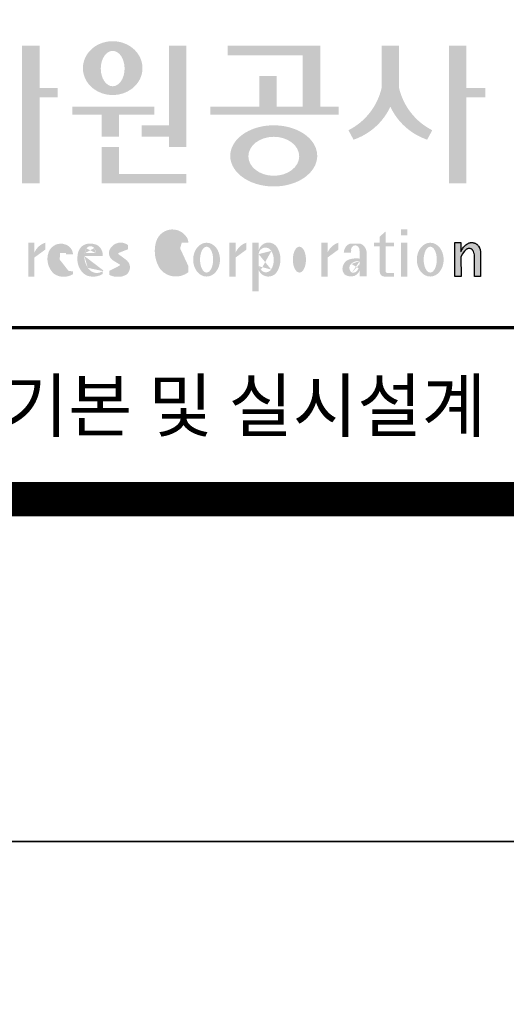
# Model space of a CAD drawing. Units: inches. Extents: x 0 to 112716, y -132463 to 0.
# Drawn here: x 40444 to 41302, y -61022 to -59287 of the extents above; entities that cross this region are included whole.
import ezdxf
from ezdxf.enums import TextEntityAlignment as Align

# ---------------------------------------------------------------- set-up
doc = ezdxf.new("R2010")
doc.units = ezdxf.units.IN
doc.header["$LTSCALE"] = 100
doc.header["$MEASUREMENT"] = 0
doc.layers.add('도곽', color=7, linetype='Continuous')
doc.styles.add('굴림체', font='GulimChe.ttf')

# ---------------------------------------------------------------- blocks, each defined once
blk = doc.blocks.new('도곽')
at = {"layer": '도곽'}
h = blk.add_hatch(color=0, dxfattribs=at)
edge = h.paths.add_edge_path()
edge.add_ellipse((135.8479109715111, 49.19711254146418), major_axis=(-1.73879603951757, 0), ratio=0.904977135323405, start_angle=163.0331817541685, end_angle=183.2342387960466)
edge.add_ellipse((135.8479109715111, 49.19711254146418), major_axis=(-1.73879603951757, 0), ratio=0.904977135323405, start_angle=183.2342387960466, end_angle=200.5083463625748)
edge.add_ellipse((135.8479109715111, 49.19711254146418), major_axis=(-1.73879603951757, 0), ratio=0.904977135323405, start_angle=200.5083463625748, end_angle=208.2789999285372)
edge.add_ellipse((135.8479109715111, 49.19711254146418), major_axis=(-1.73879603951757, 0), ratio=0.904977135323405, start_angle=208.2789999285372, end_angle=225.5003338023786)
edge.add_ellipse((135.8479109715111, 49.19711254146418), major_axis=(-1.73879603951757, 0), ratio=0.904977135323405, start_angle=225.5003338023786, end_angle=236.790778306917)
edge.add_ellipse((135.8479109715111, 49.19711254146418), major_axis=(-1.73879603951757, 0), ratio=0.904977135323405, start_angle=236.790778306917, end_angle=331.7210000714628)
edge.add_ellipse((135.8479109715111, 49.19711254146418), major_axis=(-1.73879603951757, 0), ratio=0.904977135323405, start_angle=331.7210000714628, end_angle=339.4916536374252)
edge.add_ellipse((135.8479109715111, 49.19711254146418), major_axis=(-1.73879603951757, 0), ratio=0.904977135323405, start_angle=339.4916536374252, end_angle=356.7657612039533)
edge.add_ellipse((135.8479109715111, 49.19711254146418), major_axis=(-1.73879603951757, 0), ratio=0.904977135323405, start_angle=356.7657612039533, end_angle=376.9668182458315)
edge.add_ellipse((135.8479109715111, 49.19711254146418), major_axis=(-1.73879603951757, 0), ratio=0.904977135323405, start_angle=16.96681824583149, end_angle=46.99040208974026)
edge.add_ellipse((135.8479109715111, 49.19711254146418), major_axis=(-1.73879603951757, 0), ratio=0.904977135323405, start_angle=46.99040208974026, end_angle=133.0095979102597)
edge.add_ellipse((135.8479109715111, 49.19711254146418), major_axis=(-1.73879603951757, 0), ratio=0.904977135323405, start_angle=133.0095979102597, end_angle=163.0331817541685)
edge = h.paths.add_edge_path(flags=16)
edge.add_ellipse((135.8479109715111, 49.17231750235837), major_axis=(0, -1.033277748578866), ratio=0.6731185460672396, start_angle=0, end_angle=360)
for points in [[(131.5755586302106, 48.04645560422099), (131.5755586302106, 50.5136816180387), (130.5596238386491, 50.5136816180387), (130.5596238386491, 42.46771900291091), (131.5755586302106, 42.46771900291091), (131.5755586302106, 47.49559552552122), (132.6290902351169, 47.49559552552122), (132.6290902351169, 48.04645560422099)], [(139.1289999759314, 45.86022964640173), (137.5325825808535, 45.86022964640173), (137.5325825808535, 45.18886917495578), (139.1289999759314, 45.18886917495578), (139.1289999759314, 44.5929460517294), (140.1449347674928, 44.5929460517294), (140.1449347674928, 50.5136816180387), (139.1289999759314, 50.5136816180387)], [(147.965111335899, 50.5136816180387), (142.5641500180203, 50.5136816180387), (142.5641500180203, 49.94261597522595), (146.9491765443084, 49.94261597522595), (146.9491765443084, 46.94473544674869), (145.4237890212529, 46.94473544674869), (145.4237890212529, 48.73791656629359), (144.4078542296914, 48.73791656629359), (144.4078542296914, 46.94473544674869), (141.5426382012514, 46.94473544674869), (141.5426382012514, 46.47327068459012), (149.0364530712389, 46.47327068459012), (149.0364530712389, 46.94473544674869), (147.965111335899, 46.94473544674869)], [(152.5701365413691, 50.5136816180387), (151.5542017498077, 50.5136816180387), (151.5542017498077, 48.04645560422099, -0.2220458487142074), (149.6152659430657, 45.57135957120803), (149.9125244684832, 45.02049949246461, 0.204444452810302), (152.062169145603, 46.94473544674869, 0.204444452810302), (154.2118138226645, 45.02049949246461), (154.5090723481111, 45.57135957120803, -0.222045848714211), (152.5701365413691, 48.04645560422099)], [(156.4957319350063, 47.49559552552122), (157.6029512520321, 47.49559552552122), (157.6029512520321, 48.04645560422099), (156.4957319350063, 48.04645560422099), (156.4957319350063, 50.5136816180387), (155.4797971434158, 50.5136816180387), (155.4797971434158, 42.46771900291091), (156.4957319350063, 42.46771900291091)], [(136.2170731849759, 46.47327068459012), (138.2772106692276, 46.47327068459012), (138.2772106692276, 46.94473544674869), (133.4884939665638, 46.94473544674869), (133.4884939665638, 46.47327068459012), (135.2011383934144, 46.47327068459012), (135.2011383934144, 45.18886917495578), (136.2170731849759, 45.18886917495578)], [(136.2170731849759, 44.5929460517294), (135.2011383934144, 44.5929460517294), (135.2011383934144, 42.46771900291091), (140.1449347674928, 42.46771900291091), (140.1449347674928, 43.01149282440778), (136.2170731849759, 43.01149282440778)], [(156.1906413136888, 37.03183554496385), (155.8182231032837, 37.03183554496385), (155.8182231032837, 39.0163180004532), (156.1871263426577, 39.0163180004532), (156.1871263426577, 38.48946437976733), (156.1880449217418, 38.46681728606231), (156.2066977013741, 38.5099542615138), (156.2218636296887, 38.55075244158101), (156.2360547394049, 38.58498456236734), (156.2679050635628, 38.63853716721528), (156.2916662677156, 38.67994546780423), (156.3395823527675, 38.74269346091782), (156.3767004468094, 38.78790048827827), (156.4335117519216, 38.84270238757776), (156.4773785903375, 38.88318098066551), (156.5279941731563, 38.91758742160923), (156.5684397731523, 38.94481768277942), (156.6133657895401, 38.96849617076109), (156.6318217307119, 38.97754629223377), (156.6722110911936, 38.9921673953871), (156.6932821708463, 38.99926367845214), (156.724832550782, 39.00560457415881), (156.7450975304085, 39.0096139377641), (156.7592417738482, 39.01228684682459), (156.7603571913054, 39.0125120103697), (156.7982720121648, 39.01224326679252), (156.8776259981235, 39.01243211361756), (156.9065893593791, 39.00608395458434), (156.9444010743894, 38.99770932370333), (156.9669250087312, 38.99279204262015), (156.9802631521446, 38.98709032081419), (156.9966944700421, 38.97979792759756), (157.0182529590232, 38.97063885602287), (157.0369619781407, 38.96244580864035), (157.0465226993395, 38.95833475828871), (157.0502907483163, 38.95667871677901), (157.0542743821419, 38.953969491013), (157.0606107032066, 38.94961875043404), (157.0668345452426, 38.94539148663929), (157.0698246139358, 38.94335048812385), (157.0719429698505, 38.94191961018836), (157.0740332059353, 38.94048146889722), (157.0759640966856, 38.93916680437573), (157.085665416714, 38.93255716507733), (157.120402703745, 38.90889320379242), (157.1253142899508, 38.90566101755425), (157.1369558739965, 38.89137402804803), (157.1659098620142, 38.85692400704315), (157.1917706755188, 38.82558995884787), (157.2147632726841, 38.79800379403636), (157.2682845648809, 38.70602812126921), (157.2736366940802, 38.69318653639525), (157.283516106006, 38.66864371098231), (157.2889338480157, 38.65525011224267), (157.2922613539407, 38.64688274473187), (157.2949795981834, 38.64014962867836), (157.2971354470786, 38.63476749382275), (157.2987101541215, 38.63088887034277), (157.2993850285269, 38.62924009217417), (157.3009691088367, 38.62532515200323), (157.302384470487, 38.62175885211795), (157.3044747066009, 38.61663819751297), (157.3068086473353, 38.61085657898397), (157.3081209032237, 38.60760260272249), (157.3087301648478, 38.60607730135266), (157.309442532321, 38.60313564870043), (157.3116358742548, 38.59416542396534), (157.3129481300851, 38.58880507914759), (157.3139698150183, 38.58465771207588), (157.335575170276, 38.4997274790006), (157.335575170276, 37.03070246394086), (156.9674030448217, 37.03070246394086), (156.9674030448217, 38.29535888510176), (156.9496594710648, 38.38164736274516), (156.9428076208709, 38.41521125629546), (156.9135255688883, 38.49290720285384), (156.9004686231632, 38.52850483154938), (156.8868680285662, 38.54844269950294), (156.8759856782993, 38.56444383721859), (156.8730799689214, 38.56870741773341), (156.8700430339516, 38.57180160051971), (156.8672779234033, 38.57460524970551), (156.8642597349384, 38.57765585244519), (156.8491781659098, 38.5926546492777), (156.8388019714178, 38.6035859757761), (156.8255106943101, 38.61285399745279), (156.8148439288919, 38.62028439413584), (156.8030711192835, 38.6286808150256), (156.798881273818, 38.63163699434548), (156.779169316272, 38.640745222547), (156.7579013982462, 38.65053620468129), (156.754489533006, 38.65215592948547), (156.7158717179985, 38.66215754848267), (156.7070983502921, 38.66444550052287), (156.6856148473883, 38.66601438195389), (156.6682743236446, 38.66730725642296), (156.6652186421119, 38.66751062994476), (156.6585636303201, 38.66801180040815), (156.657541945416, 38.66793916701167), (156.6532021278539, 38.66744525990393), (156.6172463175165, 38.66366105981464), (156.6097852056986, 38.66284030241545), (156.5969063518708, 38.65901252230864), (156.5725509140023, 38.65177373676156), (156.5631438834674, 38.64908353669338), (156.5502931493823, 38.64264095424036), (156.537583014156, 38.63624921514597), (156.5255102603254, 38.63019158971323), (156.5198675601708, 38.62735162380736), (156.5192957915563, 38.62709014357128), (156.516943104259, 38.6249619849917), (156.3916882832849, 38.51241653374049), (156.3200672336237, 38.42291039655569), (156.2682612472994, 38.35520154229775), (156.1866670531011, 38.18727312453152)]]:
    blk.add_hatch(color=0, dxfattribs=at).paths.add_polyline_path(points)
h = blk.add_hatch(color=0, dxfattribs=at)
edge = h.paths.add_edge_path()
edge.add_ellipse((145.2535724838811, 44.07430887860423), major_axis=(-2.541322188487906, 0), ratio=0.7027525970166547, start_angle=218.614811290225, end_angle=266.1594810075293)
edge.add_ellipse((145.2535724838811, 44.07430887860423), major_axis=(-2.541322188487906, 0), ratio=0.7027525970166547, start_angle=266.1594810075293, end_angle=270)
edge.add_ellipse((145.2535724838811, 44.07430887860423), major_axis=(-2.541322188487906, 0), ratio=0.7027525970166547, start_angle=270, end_angle=289.4380050954117)
edge.add_ellipse((145.2535724838811, 44.07430887860423), major_axis=(-2.541322188487906, 0), ratio=0.7027525970166547, start_angle=289.4380050954117, end_angle=321.385188709775)
edge.add_ellipse((145.2535724838811, 44.07430887860423), major_axis=(-2.541322188487906, 0), ratio=0.7027525970166547, start_angle=321.385188709775, end_angle=343.1179011909932)
edge.add_ellipse((145.2535724838811, 44.07430887860423), major_axis=(-2.541322188487906, 0), ratio=0.7027525970166547, start_angle=343.1179011909932, end_angle=424.1037428651928)
edge.add_ellipse((145.2535724838811, 44.07430887860423), major_axis=(-2.541322188487906, 0), ratio=0.7027525970166547, start_angle=64.10374286519277, end_angle=196.8820988090067)
edge.add_ellipse((145.2535724838811, 44.07430887860423), major_axis=(-2.541322188487906, 0), ratio=0.7027525970166547, start_angle=196.8820988090067, end_angle=218.614811290225)
edge = h.paths.add_edge_path(flags=16)
edge.add_ellipse((145.255750628697, 44.05105055844646), major_axis=(-1.484599553540304, 0), ratio=0.7664144946079834, start_angle=0, end_angle=360)
h = blk.add_hatch(color=0, dxfattribs=at)
edge = h.paths.add_edge_path()
edge.add_ellipse((139.3666908712615, 38.40655187778643), major_axis=(4.385302633827651e-14, 1.168894157908549), ratio=0.5294395083153703, start_angle=3.979039320256561e-12, end_angle=180.0000000000041, ccw=False)
edge.add_ellipse((139.3388210894039, 39.02570700679675), major_axis=(-6.001690685049957e-13, 0.5504650932218823), ratio=0.9860737362883913, start_angle=267.75277534842076, end_angle=357.0568795887496, ccw=False)
edge.add_line((139.8812028136884, 39.00412249206451), (140.2639302156307, 39.00412249206451))
edge.add_line((140.2639302156016, 39.00412249206451), (140.2639302156016, 39.02698992577675))
edge.add_ellipse((139.7168617624405, 39.0155562089279), major_axis=(-7.019143256127293e-12, 0.5549124757492342), ratio=0.9860737362879896, start_angle=-88.81936321410319, end_angle=-55.24799071275513)
edge.add_ellipse((139.3377576705965, 38.76629089703087), major_axis=(-3.169997030440161e-12, 1.012982878318734), ratio=0.9860737362884366, start_angle=-56.05955503020767, end_angle=78.25950317185813)
edge.add_ellipse((140.1691331968317, 38.51968490808972), major_axis=(-1.823439242358788e-12, 1.889933160552952), ratio=0.9860737362883996, start_angle=76.140216989422, end_angle=124.7004239297309)
edge.add_ellipse((139.5369996789808, 38.24445197488998), major_axis=(-2.36645945876418e-13, 1.21414964754871), ratio=0.9860737362883844, start_angle=131.2584314863637, end_angle=217.3852562439063)
edge.add_line((140.2639302156016, 37.27972401069596), (140.2639302156016, 37.63279799576443))
edge.add_ellipse((139.5091840094386, 38.15011782409451), major_axis=(-9.572920258394544e-13, 0.9238318563631192), ratio=0.9860737362883893, start_angle=171.0008528233807, end_angle=235.94614939584318, ccw=False)
h = blk.add_hatch(color=0, dxfattribs=at)
h.paths.add_polyline_path([(151.7913599348825, 39.66704105697167), (151.4412109759427, 39.3617996249744), (151.4412109759427, 39.00412249206451), (151.7913599348825, 39.00412249206451)])
h.paths.add_polyline_path([(151.7913599348825, 39.00412249206451), (151.4412109759427, 39.00412249206451), (151.4412109759427, 38.79046365156714), (151.7913599348825, 38.79046365156714)])
h.paths.add_polyline_path([(151.4412109759427, 39.00412249206451), (151.1016718781751, 39.00412249206451), (151.1016718781751, 38.79046365156714), (151.4412109759427, 38.79046365156714)])
h.paths.add_polyline_path([(152.2842048310989, 39.00412249206451), (151.7913599348825, 39.00412249206451), (151.7913599348825, 38.79046365156714), (152.2842048310989, 38.79046365156714)])
edge = h.paths.add_edge_path()
edge.add_line((151.7913599348825, 38.79046365156714), (151.44121097603, 38.79046365156714))
edge.add_line((151.4412109759427, 38.79046365156714), (151.4412109759427, 37.30628811370875))
edge.add_ellipse((151.7180822631775, 37.30995419754649), major_axis=(-6.840036718905274e-13, 0.2808054572128095), ratio=0.9860737362885491, start_angle=90.74805204823097, end_angle=178.1911889488256)
edge.add_line((151.7093422242463, 37.02928866059696), (152.2842048310116, 37.02928866059696))
edge.add_line((152.2842048310989, 37.02928866059696), (152.2842048310989, 37.24294750109433))
edge.add_line((152.2842048310989, 37.24294750109433), (151.8459593863657, 37.24294750109433))
edge.add_ellipse((151.8753197935142, 37.32277958998051), major_axis=(1.603201661583721e-12, 0.08520397154836372), ratio=0.9860737362882122, start_angle=87.8793814555462, end_angle=159.5459379277614, ccw=False)
edge.add_line((151.7913599348825, 37.32593242034667), (151.7913599348825, 38.79046365159624))
h = blk.add_hatch(color=0, dxfattribs=at)
h.paths.add_polyline_path([(153.0499168894451, 39.57544603572055), (152.689210068594, 39.57544603572055), (152.689210068594, 39.44039053386254), (153.0499168894451, 39.44039053386254)])
h.paths.add_polyline_path([(153.0499168894451, 39.79287707675425), (152.689210068594, 39.79287707675425), (152.689210068594, 39.57544603572055), (153.0499168894451, 39.57544603572055)])
h.paths.add_polyline_path([(153.0499168894451, 38.79046365156714), (152.689210068594, 38.79046365156714), (152.689210068594, 37.02928866059696), (153.0499168894451, 37.02928866059696)])
h.paths.add_polyline_path([(153.0499168894451, 39.00412249206451), (152.689210068594, 39.00412249206451), (152.689210068594, 38.79046365156714), (153.0499168894451, 38.79046365156714)])
h = blk.add_hatch(color=0, dxfattribs=at)
edge = h.paths.add_edge_path()
edge.add_line((131.9067219832644, 38.59990489108199), (131.9067219832644, 39.00412249207906))
edge.add_ellipse((132.222629674928, 38.00958798177484), major_axis=(2.567385466426497e-12, 1.04486139795031), ratio=0.9860737362883868, start_angle=17.8552984694379, end_angle=66.96449321522935)
edge.add_line((131.2744736287708, 38.4184438138403), (131.2744736287708, 39.00412249207906))
edge.add_line((131.2744736287708, 39.00412249206451), (130.9200316748605, 39.00412249206451))
edge.add_line((130.9200316748314, 39.00412249206451), (130.9200316748314, 37.02928866056786))
edge.add_line((130.9200316748314, 37.02928866059696), (131.2744736287417, 37.02928866059696))
edge.add_line((131.2744736287708, 37.02928866059696), (131.2744736287708, 38.13999518540399))
edge.add_ellipse((132.0070974606054, 37.78109147470272), major_axis=(-8.144778835898231e-13, 0.8251165013667305), ratio=0.9860737362883989, start_angle=367.0865267341118, end_angle=424.21640019749674, ccw=False)
h = blk.add_hatch(color=0, dxfattribs=at)
edge = h.paths.add_edge_path()
edge.add_ellipse((132.8173185572226, 38.35666675742718), major_axis=(-1.00777330742812e-12, 0.3674503777757367), ratio=0.9860737362884467, start_angle=362.67862486582317, end_angle=443.1040280723154, ccw=False)
edge.add_ellipse((132.8326360057539, 38.43155262854302), major_axis=(1.00513993120389e-12, 0.2939879633530791), ratio=0.9860737362884361, start_angle=266.166465334358, end_angle=366.3873708921549, ccw=False)
edge.add_line((133.1218811800785, 38.41189721287114), (133.1218811800785, 38.32032078142979))
edge.add_line((133.1218811800785, 38.32032078144434), (133.534212228565, 38.32032078144434))
edge.add_ellipse((132.8814425933082, 38.2699326873047), major_axis=(-8.804999921631332e-13, 0.6639035707889334), ratio=0.9860737362884158, start_angle=-85.64725336463775, end_angle=-18.14772172248576)
edge.add_ellipse((132.8203576006193, 38.17585152407295), major_axis=(-1.592621997434856e-13, 0.773164939848594), ratio=0.9860737362883798, start_angle=-20.33903207302637, end_angle=68.72869535689982)
edge.add_ellipse((133.1586541938444, 38.05131910631493), major_axis=(-8.36117384041768e-13, 1.138076204598062), ratio=0.9860737362883588, start_angle=69.15228062914291, end_angle=140.3360927648086)
edge.add_ellipse((132.991089233415, 38.05532950581286), major_axis=(3.345425699851024e-13, 1.041276025192265), ratio=0.9860737362883868, start_angle=147.6951206516876, end_angle=211.4886555233095)
edge.add_line((133.5274043140665, 37.16738803787334), (133.5274043140665, 37.32271568413884))
edge.add_ellipse((133.1972754660377, 37.86997505825306), major_axis=(1.419887333692759e-11, 0.6415434485341368), ratio=0.9860737362890651, start_angle=194.5026431263682, end_angle=211.456615305153, ccw=False)
edge.add_ellipse((133.1972754660377, 37.86997505825306), major_axis=(7.689643578965556e-13, 0.6415434485341658), ratio=0.9860737362883798, start_angle=131.0237480510092, end_angle=194.5026431251614, ccw=False)
edge.add_ellipse((133.4385283599107, 38.16573456755609), major_axis=(-1.090805596331278e-12, 1.022167678420514), ratio=0.986073736288386, start_angle=76.70567535916251, end_angle=134.5317373600388, ccw=False)
h = blk.add_hatch(color=0, dxfattribs=at)
edge = h.paths.add_edge_path()
edge.add_line((135.2707921608956, 38.23381625723445), (135.2707921608956, 38.28795557462612))
edge.add_ellipse((134.6950206871109, 38.25712176509145), major_axis=(-1.048510571168467e-13, 0.6721960708999692), ratio=0.8574554228594803, start_angle=-87.37090508838044, end_angle=-8.317735677838305)
edge.add_ellipse((134.5337371159252, 37.80844538294363), major_axis=(1.106871104248532e-13, 1.149770160438308), ratio=0.8574554228594852, start_angle=-14.36918056235588, end_angle=15.88750130145522)
edge.add_ellipse((134.4385135487385, 38.18828795395561), major_axis=(-1.547270647743749e-13, 0.7540416114756124), ratio=0.8574554228594747, start_angle=15.67247491991957, end_angle=88.57392034766674)
edge.add_ellipse((134.6873116472701, 38.05890001220573), major_axis=(9.569366086484036e-14, 1.054426884726021), ratio=0.8574554228594707, start_angle=81.92283787006042, end_angle=155.8321907201195)
edge.add_ellipse((134.7064319081395, 38.45356307080542), major_axis=(-7.45095893832404e-14, 1.430615858366394), ratio=0.8574554228594963, start_angle=161.4978371240948, end_angle=207.391482252562)
edge.add_line((135.2707921608956, 37.18334244059983), (135.2707921608956, 37.34921636617977))
edge.add_ellipse((134.926268142371, 38.01619404907282), major_axis=(-8.535229059057077e-14, 0.7786533231830618), ratio=0.8574554228594703, start_angle=132.3599644398176, end_angle=211.0654411915077, ccw=False)
edge.add_ellipse((135.123233206846, 38.2208806179336), major_axis=(-6.240795050476063e-14, 1.086311925188143), ratio=0.8574554228594375, start_angle=89.3177143351698, end_angle=132.1739731510563, ccw=False)
edge.add_line((134.1918351973721, 38.23381625723445), (135.2707921609247, 38.23381625723445))
edge = h.paths.add_edge_path(flags=16)
edge.add_ellipse((134.8382437404792, 38.2198768048041), major_axis=(-1.649006571933852e-12, 0.7610918097790109), ratio=0.8574554228599054, start_angle=411.41341527509877, end_angle=435.91662461647456, ccw=False)
edge.add_ellipse((134.5475246866548, 38.43950342675848), major_axis=(5.582039291365004e-14, 0.3612861583938081), ratio=0.8574554228594502, start_angle=318.603595820873, end_angle=405.0905692422326, ccw=False)
edge.add_ellipse((134.474505149686, 38.4060540095164), major_axis=(6.374048698372885e-14, 0.4446561450697154), ratio=0.857455422859548, start_angle=269.87398016526214, end_angle=313.21433369305146, ccw=False)
edge.add_line((134.8557770502951, 38.40507600642044), (134.2052569297515, 38.40507600642044))
h = blk.add_hatch(color=0, dxfattribs=at)
edge = h.paths.add_edge_path()
edge.add_ellipse((136.220511039762, 38.55381463625994), major_axis=(-3.272112588946456e-14, 0.2020203948463104), ratio=0.986073736288348, start_angle=18.959330989487228, end_angle=149.9821420524957, ccw=False)
edge.add_ellipse((136.3143783077388, 37.98782885680734), major_axis=(-6.335256560916794e-13, 0.7739413545474634), ratio=0.9860737362884041, start_angle=325.82621443581786, end_angle=371.99374105375114, ccw=False)
edge.add_line((136.7430508457904, 38.62813968350414), (136.7430508457904, 38.86697156320619))
edge.add_ellipse((136.3141724223818, 38.29011350361574), major_axis=(1.426529930300425e-12, 0.7224500438484772), ratio=0.9860737362883568, start_angle=-37.01531015562341, end_angle=62.71248437634572)
edge.add_ellipse((136.1209764695226, 38.40128970151304), major_axis=(-1.59735720034631e-13, 0.4974403292133573), ratio=0.9860737362884394, start_angle=63.74703722457863, end_angle=146.1171619284354)
edge.add_ellipse((139.4019565785851, 43.45128023542233), major_axis=(3.252054955299953e-11, 6.545020839189812), ratio=0.9860737362882646, start_angle=146.5818521336078, end_angle=151.4340638908441)
edge.add_ellipse((136.2126497742859, 37.49218900809532), major_axis=(-7.8254781987387e-13, 0.235388708643884), ratio=0.9860737362884047, start_angle=198.6294509352411, end_angle=333.58481593617506, ccw=False)
edge.add_ellipse((136.1773390116717, 38.8075772236119), major_axis=(-7.968191455720245e-13, 1.542443004618241), ratio=0.9860737362884259, start_angle=160.0810836379746, end_angle=184.1269187673886, ccw=False)
edge.add_line((135.6591623300768, 37.35740979435681), (135.6591623300768, 37.12669713258978))
edge.add_ellipse((136.1408386419201, 38.06046914701469), major_axis=(1.322128210712248e-11, 1.053822521854349), ratio=0.9860737362880534, start_angle=152.3848327926181, end_angle=168.1014977476551)
edge.add_line((135.9265888210351, 37.02928866059696), (136.3550884628924, 37.02928866059696))
edge.add_ellipse((136.1408386419201, 38.06046914701469), major_axis=(2.938106501177547e-12, 1.053822521854421), ratio=0.9860737362884802, start_angle=191.8985022532298, end_angle=209.3839815151569)
edge.add_ellipse((136.3328458790632, 37.56523769041118), major_axis=(-1.16220320689042e-13, 0.5318397386236775), ratio=0.9860737362883768, start_angle=217.3082718724532, end_angle=318.3652565264866)
edge.add_ellipse((130.6678813321772, 30.23069320401586), major_axis=(3.657826956728412e-10, 9.847530700493522), ratio=0.9860737362880816, start_angle=-38.26309477452197, end_angle=-34.16378693931092)
h = blk.add_hatch(color=0, dxfattribs=at)
edge = h.paths.add_edge_path()
edge.add_ellipse((141.3316122678656, 38.01670557633801), major_axis=(-2.251964932524607e-13, 0.9874169157427257), ratio=0.7942789622486784, start_angle=-1.644982881252931e-11, end_angle=359.9999999999836)
edge = h.paths.add_edge_path(flags=16)
edge.add_ellipse((141.3316122678656, 38.01670557633801), major_axis=(-1.901118594194371e-14, 0.7554335052287459), ratio=0.5066372311570726, start_angle=-2.837054775865457e-12, end_angle=359.9999999999972)
h = blk.add_hatch(color=0, dxfattribs=at)
edge = h.paths.add_edge_path()
edge.add_line((143.6547353704658, 38.59990489108199), (143.6547353704658, 39.00412249207906))
edge.add_ellipse((143.9706430621294, 38.00958798177484), major_axis=(2.567385466426497e-12, 1.04486139795031), ratio=0.9860737362883868, start_angle=17.8552984694379, end_angle=66.96449321522935)
edge.add_line((143.022487015943, 38.4184438138403), (143.022487015943, 39.00412249207906))
edge.add_line((143.022487015943, 39.00412249206451), (142.6680450620036, 39.00412249206451))
edge.add_line((142.6680450620036, 39.00412249206451), (142.6680450620036, 37.02928866056786))
edge.add_line((142.6680450620036, 37.02928866059696), (143.022487015943, 37.02928866059696))
edge.add_line((143.022487015943, 37.02928866059696), (143.022487015943, 38.13999518540399))
edge.add_ellipse((143.7551108477777, 37.78109147470272), major_axis=(-8.144778835898231e-13, 0.8251165013667305), ratio=0.9860737362883989, start_angle=367.0865267341118, end_angle=424.21640019749674, ccw=False)
h = blk.add_hatch(color=0, dxfattribs=at)
edge = h.paths.add_edge_path()
edge.add_line((144.3689098168246, 39.00412249206451), (144.0082029959152, 39.00412249206451))
edge.add_line((144.0082029959152, 39.00412249206451), (144.0082029959152, 37.02928866056786))
edge.add_line((144.0082029959152, 37.02928866059696), (144.3689098167955, 37.02928866059696))
edge.add_line((144.3689098168246, 37.02928866059696), (144.3689098168246, 38.29031261672966))
edge.add_ellipse((144.7685095806804, 38.31611322919375), major_axis=(-2.161892205032061e-13, 0.4060637815091931), ratio=0.9860737362911797, start_angle=86.35706818029053, end_angle=93.64293181964769, ccw=False)
edge.add_line((144.3689098168246, 38.34191384165783), (144.3689098168246, 39.00412249207906))
h.paths.add_polyline_path([(144.3689098168246, 37.02928866059696), (144.0082029959152, 37.02928866059696), (144.0082029959152, 36.16470827181942), (144.3689098168246, 36.16470827181942)])
edge = h.paths.add_edge_path()
edge.add_line((145.6436197063443, 37.94928896537053), (145.6436197063443, 38.1097180188593))
edge.add_ellipse((144.3098723930155, 38.02950349210764), major_axis=(-5.15034669032541e-12, 1.354960211516002), ratio=0.9860737362883567, start_angle=-86.60606811355838, end_angle=-59.60965804859313)
edge.add_ellipse((144.9497118045541, 38.4094887926552), major_axis=(2.426987193454535e-12, 0.6030106506579422), ratio=0.9860737362882759, start_angle=-59.56368831448421, end_angle=-9.561415281046866)
edge.add_line((145.0484798182291, 39.00412249206451), (144.8509437907627, 39.00412249206451))
edge.add_ellipse((144.9497118045541, 38.4094887926552), major_axis=(3.457619040228225e-13, 0.6030106506579574), ratio=0.9860737362883898, start_angle=9.56141528132197, end_angle=77.62694729885241)
edge.add_line((144.3689098168246, 38.53869947617235), (144.3689098168246, 38.34191384165783))
edge.add_ellipse((144.7685095806804, 38.31611322919375), major_axis=(1.507071518034848e-12, 0.4060637815103669), ratio=0.9860737362883286, start_angle=301.1703361301559, end_angle=446.35706818053745, ccw=False)
edge.add_ellipse((144.2175439624546, 37.99268548921859), major_axis=(-3.119115598231992e-13, 1.051620589053935), ratio=0.9860737362883771, start_angle=238.0532329669881, end_angle=300.4912806177727, ccw=False)
edge.add_ellipse((144.7962404860149, 37.6519794344425), major_axis=(3.152080758861324e-13, 0.3739745931266599), ratio=0.9860737362884303, start_angle=127.8743424665287, end_angle=234.7684790704115, ccw=False)
edge.add_ellipse((145.1405962226412, 37.99619254571039), major_axis=(3.570690021971477e-12, 0.8628625904365872), ratio=0.9860737362884143, start_angle=114.91095209444131, end_angle=131.6827144920436, ccw=False)
edge.add_line((144.3689098168246, 37.63274689530257), (144.3689098168246, 37.41617370992785))
edge.add_ellipse((144.9380851770833, 37.65245561488732), major_axis=(9.050558263759939e-13, 0.6237025733526086), ratio=0.9860737362883475, start_angle=112.2616914549343, end_angle=177.6253043334354)
edge.add_line((144.9126023321727, 37.02928866059696), (144.9635680218483, 37.02928866059696))
edge.add_ellipse((144.9380851770833, 37.65245561488732), major_axis=(-1.828870794717352e-12, 0.6237025733526135), ratio=0.9860737362883204, start_angle=182.3746956664919, end_angle=226.1316290383023)
edge.add_ellipse((144.3098723930155, 38.02950349210764), major_axis=(-2.043074064358582e-12, 1.354960211515806), ratio=0.9860737362884832, start_angle=233.3254202191851, end_angle=266.6060681132659)
h = blk.add_hatch(color=0, dxfattribs=at)
edge = h.paths.add_edge_path()
edge.add_ellipse((146.7510165613924, 38.01670557633801), major_axis=(1.71563560405181e-13, 0.987416915742726), ratio=0.7942789622487262, start_angle=1.25186632262404e-11, end_angle=360.0000000000125)
edge = h.paths.add_edge_path(flags=16)
edge.add_ellipse((146.7510165613924, 38.01670557633801), major_axis=(-1.901118594194371e-14, 0.7554335052287459), ratio=0.5066372311570726, start_angle=-2.837054775865457e-12, end_angle=359.9999999999972)
h = blk.add_hatch(color=0, dxfattribs=at)
edge = h.paths.add_edge_path()
edge.add_line((149.0252704690641, 38.59990489108199), (149.0252704690641, 39.00412249207906))
edge.add_ellipse((149.3411781607859, 38.00958798177484), major_axis=(-4.123827997190579e-12, 1.044861397950256), ratio=0.9860737362883708, start_angle=17.85529846906703, end_angle=66.96449321486631)
edge.add_line((148.3930221145705, 38.4184438138403), (148.3930221145705, 39.00412249207906))
edge.add_line((148.3930221145705, 39.00412249206451), (148.0385801606602, 39.00412249206451))
edge.add_line((148.0385801606893, 39.00412249206451), (148.0385801606893, 37.02928866056786))
edge.add_line((148.0385801606893, 37.02928866059696), (148.3930221146287, 37.02928866059696))
edge.add_line((148.3930221145705, 37.02928866059696), (148.3930221145705, 38.13999518540399))
edge.add_ellipse((149.1256459464633, 37.78109147470272), major_axis=(-8.144778835898231e-13, 0.8251165013667305), ratio=0.9860737362883989, start_angle=367.0865267341118, end_angle=424.21640019749674, ccw=False)
h = blk.add_hatch(color=0, dxfattribs=at)
edge = h.paths.add_edge_path()
edge.add_ellipse((150.1799475740839, 38.35348280783396), major_axis=(-6.398763550388522e-14, 0.6143937221891016), ratio=0.8217281135736666, start_angle=-83.08245712897855, end_angle=-9.838744845946982)
edge.add_line((150.2662167245429, 38.95884037936807), (149.7566654438991, 38.95884037936807))
edge.add_ellipse((149.8259323878877, 38.3731446956011), major_axis=(1.372565985591599e-13, 0.5917304726716871), ratio=0.8217281135737015, start_angle=8.18986031217478, end_angle=84.73134166276694)
edge.add_line((149.341745155761, 38.42748087709364), (149.7566654438118, 38.42748087709364))
edge.add_line((149.7566654439282, 38.42748087709364), (149.7566654439282, 38.57008297814932))
edge.add_ellipse((150.0114410841919, 38.53940114034808), major_axis=(1.600224480891849e-16, 0.3115629973716285), ratio=0.8217281135736932, start_angle=275.651485076696, end_angle=444.34851492330404, ccw=False)
edge.add_line((150.2662167245429, 38.57008297816387), (150.2662167245429, 38.07645950964829))
edge.add_ellipse((150.0726097162545, 35.99650072234394), major_axis=(-4.276457686415457e-14, 2.093260716387206), ratio=0.8217281135735903, start_angle=-6.462693112795324, end_angle=14.21061742509509)
edge.add_ellipse((149.7795761597657, 37.39887465825481), major_axis=(-4.211648513570858e-14, 0.6462589176249114), ratio=0.821728113573666, start_angle=14.08386788442899, end_angle=72.17815179406807)
edge.add_ellipse((149.6251095839683, 37.49311177348895), major_axis=(1.467763570333683e-13, 0.4396391921641176), ratio=0.8217281135737785, start_angle=76.37611368767585, end_angle=144.7373592251747)
edge.add_ellipse((149.7593171131878, 37.96537512246172), major_axis=(-1.805094564284942e-14, 0.9300301257931649), ratio=0.8217281135737593, start_angle=153.3511450124842, end_angle=185.1066388629548)
edge.add_ellipse((149.809153945141, 37.66534519162846), major_axis=(2.612509200753609e-14, 0.6266996321508632), ratio=0.821728113573632, start_angle=182.023912952827, end_angle=242.5658190706827)
edge.add_line((150.2662167245429, 37.37660627955515), (150.2662167245429, 37.03369859500557))
edge.add_line((150.2662167245429, 37.03369859499102), (150.6811370125937, 37.03369859499102))
edge.add_line((150.6811370125355, 37.03369859499102), (150.6811370125355, 38.42748087709364))
edge = h.paths.add_edge_path(flags=16)
edge.add_line((150.2662167245429, 37.93756835613053), (150.2662167245429, 37.69580291157067))
edge.add_ellipse((149.0785194762715, 38.14619590561082), major_axis=(9.721170008504688e-12, 1.51391364109369), ratio=0.8217281135714279, start_angle=244.2463935107254, end_angle=252.69234485409748, ccw=False)
edge.add_ellipse((149.8926082523388, 37.66290122207315), major_axis=(7.355985024521646e-14, 0.4116518101212535), ratio=0.8217281135736373, start_angle=170.2125188863097, end_angle=244.9182447011815, ccw=False)
edge.add_ellipse((149.9160328745923, 37.53610227438216), major_axis=(-6.140634425733477e-14, 0.2957412867206881), ratio=0.8217281135737441, start_angle=31.159555642272892, end_angle=160.548397693854, ccw=False)
edge.add_ellipse((150.2124545792315, 36.98845155105695), major_axis=(-2.6116978680718e-14, 0.9513691361109929), ratio=0.8217281135736894, start_angle=356.05665355966585, end_angle=392.68461905776434, ccw=False)
h = blk.add_hatch(color=0, dxfattribs=at)
edge = h.paths.add_edge_path()
edge.add_ellipse((154.39188811781, 38.01670557633801), major_axis=(-2.442075904865871e-13, 0.9874169157427257), ratio=0.7942789622487265, start_angle=-1.784927287237326e-11, end_angle=359.9999999999822)
edge = h.paths.add_edge_path(flags=16)
edge.add_ellipse((154.39188811781, 38.01670557633801), major_axis=(-2.92441197998782e-14, 0.7554335052287459), ratio=0.5066372311571354, start_angle=-4.376443241693799e-12, end_angle=359.9999999999956)
blk.add_lwpolyline([(4.414882149648577, 4.038118918244777), (844.4148821496485, 4.038118918244777), (844.4148821496485, 598.0381189182448), (4.414882149648577, 598.0381189182448)], close=True)
at = {"layer": '도곽', "const_width": 1.999999999999448}
blk.add_lwpolyline([(29.4148821496486, 24.03811891840482), (29.4148821496486, 578.0381189182448), (825.4148821494449, 578.0381189182593), (825.4148821494449, 24.03811891840482)], close=True, dxfattribs=at)
at = {"layer": '도곽', "color": 0}
blk.add_lwpolyline([(156.1906413136888, 37.03183554496385), (155.8182231032837, 37.03183554496385), (155.8182231032837, 39.0163180004532), (156.1871263426577, 39.0163180004532), (156.1871263426577, 38.48946437976733), (156.1880449217418, 38.46681728606231), (156.2066977013741, 38.5099542615138), (156.2218636296887, 38.55075244158101), (156.2360547394049, 38.58498456236734), (156.2679050635628, 38.63853716721528), (156.2916662677156, 38.67994546780423), (156.3395823527675, 38.74269346091782), (156.3767004468094, 38.78790048827827), (156.4335117519216, 38.84270238757776), (156.4773785903375, 38.88318098066551), (156.5279941731563, 38.91758742160923), (156.5684397731523, 38.94481768277942), (156.6133657895401, 38.96849617076109), (156.6318217307119, 38.97754629223377), (156.6722110911936, 38.9921673953871), (156.6932821708463, 38.99926367845214), (156.724832550782, 39.00560457415881), (156.7450975304085, 39.0096139377641), (156.7592417738482, 39.01228684682459), (156.7603571913054, 39.0125120103697), (156.7982720121648, 39.01224326679252), (156.8776259981235, 39.01243211361756), (156.9065893593791, 39.00608395458434), (156.9444010743894, 38.99770932370333), (156.9669250087312, 38.99279204262015), (156.9802631521446, 38.98709032081419), (156.9966944700421, 38.97979792759756), (157.0182529590232, 38.97063885602287), (157.0369619781407, 38.96244580864035), (157.0465226993395, 38.95833475828871), (157.0502907483163, 38.95667871677901), (157.0542743821419, 38.953969491013), (157.0606107032066, 38.94961875043404), (157.0668345452426, 38.94539148663929), (157.0698246139358, 38.94335048812385), (157.0719429698505, 38.94191961018836), (157.0740332059353, 38.94048146889722), (157.0759640966856, 38.93916680437573), (157.085665416714, 38.93255716507733), (157.120402703745, 38.90889320379242), (157.1253142899508, 38.90566101755425), (157.1369558739965, 38.89137402804803), (157.1659098620142, 38.85692400704315), (157.1917706755188, 38.82558995884787), (157.2147632726841, 38.79800379403636), (157.2682845648809, 38.70602812126921), (157.2736366940802, 38.69318653639525), (157.283516106006, 38.66864371098231), (157.2889338480157, 38.65525011224267), (157.2922613539407, 38.64688274473187), (157.2949795981834, 38.64014962867836), (157.2971354470786, 38.63476749382275), (157.2987101541215, 38.63088887034277), (157.2993850285269, 38.62924009217417), (157.3009691088367, 38.62532515200323), (157.302384470487, 38.62175885211795), (157.3044747066009, 38.61663819751297), (157.3068086473353, 38.61085657898397), (157.3081209032237, 38.60760260272249), (157.3087301648478, 38.60607730135266), (157.309442532321, 38.60313564870043), (157.3116358742548, 38.59416542396534), (157.3129481300851, 38.58880507914759), (157.3139698150183, 38.58465771207588), (157.335575170276, 38.4997274790006), (157.335575170276, 37.03070246394086), (156.9674030448217, 37.03070246394086), (156.9674030448217, 38.29535888510176), (156.9496594710648, 38.38164736274516), (156.9428076208709, 38.41521125629546), (156.9135255688883, 38.49290720285384), (156.9004686231632, 38.52850483154938), (156.8868680285662, 38.54844269950294), (156.8759856782993, 38.56444383721859), (156.8730799689214, 38.56870741773341), (156.8700430339516, 38.57180160051971), (156.8672779234033, 38.57460524970551), (156.8642597349384, 38.57765585244519), (156.8491781659098, 38.5926546492777), (156.8388019714178, 38.6035859757761), (156.8255106943101, 38.61285399745279), (156.8148439288919, 38.62028439413584), (156.8030711192835, 38.6286808150256), (156.798881273818, 38.63163699434548), (156.779169316272, 38.640745222547), (156.7579013982462, 38.65053620468129), (156.754489533006, 38.65215592948547), (156.7158717179985, 38.66215754848267), (156.7070983502921, 38.66444550052287), (156.6856148473883, 38.66601438195389), (156.6682743236446, 38.66730725642296), (156.6652186421119, 38.66751062994476), (156.6585636303201, 38.66801180040815), (156.657541945416, 38.66793916701167), (156.6532021278539, 38.66744525990393), (156.6172463175165, 38.66366105981464), (156.6097852056986, 38.66284030241545), (156.5969063518708, 38.65901252230864), (156.5725509140023, 38.65177373676156), (156.5631438834674, 38.64908353669338), (156.5502931493823, 38.64264095424036), (156.537583014156, 38.63624921514597), (156.5255102603254, 38.63019158971323), (156.5198675601708, 38.62735162380736), (156.5192957915563, 38.62709014357128), (156.516943104259, 38.6249619849917), (156.3916882832849, 38.51241653374049), (156.3200672336237, 38.42291039655569), (156.2682612472994, 38.35520154229775), (156.1866670531011, 38.18727312453152)], close=True, dxfattribs=at)
at = {"layer": '도곽', "color": 0, "linetype": 'Continuous', "const_width": 0.199999999999945}
blk.add_lwpolyline([(189.4148821496195, 34.03811891839027), (29.4148821496486, 34.03811891839027)], dxfattribs=at)
at = {"layer": '도곽', "style": '굴림체'}
blk.add_text('OOOOOOOOO건설공사 기본 및 실시설계', height=2.999999999999172, rotation=359.9999997499602, dxfattribs=at).set_placement((121.9148821496195, 29.48992574033795), align=Align.MIDDLE_CENTER)

msp = doc.modelspace()

# ---------------------------------------------------------------- block references
at = {"yscale": 30.18844221106701, "zscale": 30.18844221106638}
for p, xscale in [((36507.36768255092, -60857.24520506839), 30.18844221105974), ((36507.36768255086, -78789.1798784422), 30.18844221107429)]:
    msp.add_blockref('도곽', p, dxfattribs=dict(at, xscale=xscale))

doc.saveas('drawing.dxf')
